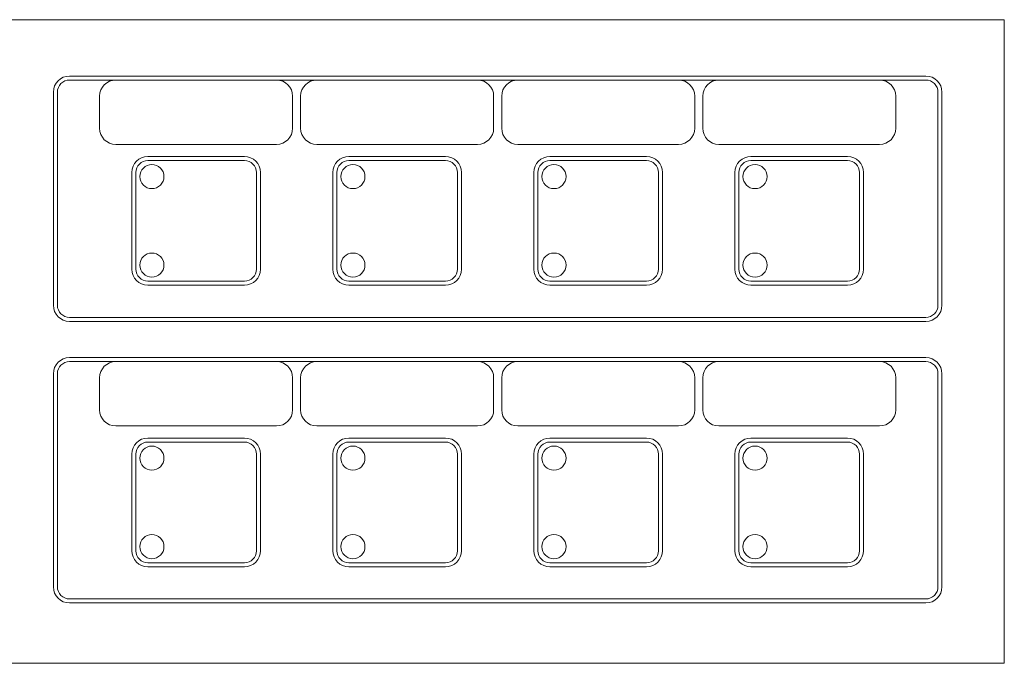
# Model space of a CAD drawing. Units: millimetres. Extents: x 8 to 192, y 131 to 335.
# Drawn here: x 81 to 136, y 180 to 215 of the extents above; entities that cross this region are included whole.
import ezdxf

# ---------------------------------------------------------------- set-up
doc = ezdxf.new("R2010")
doc.units = ezdxf.units.MM
doc.header["$MEASUREMENT"] = 0
doc.layers.add('Layer 1', color=7, linetype='Continuous')

msp = doc.modelspace()

# ---------------------------------------------------------------- linework, layer by layer
at = {"layer": 'Layer 1', "lineweight": 15}
for points in [[(25.0238, 215.1262), (25.0238, 215.1262), (135.6161, 215.1262), (135.6161, 215.1262)], [(135.6161, 215.1262), (135.6161, 215.1262), (135.6161, 179.9579), (135.6161, 179.9579)], [(84.1907, 212.0296), (83.7021, 212.0296), (83.306, 211.6335), (83.306, 211.1449)], [(84.1907, 211.8084), (83.8242, 211.8084), (83.5272, 211.5113), (83.5272, 211.1449)], [(84.1907, 212.0296), (84.1907, 212.0296), (131.303, 212.0296), (131.303, 212.0296)], [(131.303, 211.8084), (131.303, 211.8084), (84.1907, 211.8084), (84.1907, 211.8084)], [(86.7343, 211.8084), (86.2457, 211.8084), (85.8496, 211.4123), (85.8496, 210.9237)], [(86.7343, 211.8084), (86.7343, 211.8084), (95.5817, 211.8084), (95.5817, 211.8084)], [(96.4665, 210.9237), (96.4665, 211.4123), (96.0703, 211.8084), (95.5817, 211.8084)], [(97.7936, 211.8084), (97.3049, 211.8084), (96.9088, 211.4123), (96.9088, 210.9237)], [(97.7936, 211.8084), (97.7936, 211.8084), (106.641, 211.8084), (106.641, 211.8084)], [(107.5257, 210.9237), (107.5257, 211.4123), (107.1296, 211.8084), (106.641, 211.8084)], [(108.8528, 211.8084), (108.3642, 211.8084), (107.9681, 211.4123), (107.9681, 210.9237)], [(108.8528, 211.8084), (108.8528, 211.8084), (117.7002, 211.8084), (117.7002, 211.8084)], [(118.5849, 210.9237), (118.5849, 211.4123), (118.1888, 211.8084), (117.7002, 211.8084)], [(119.912, 211.8084), (119.4234, 211.8084), (119.0273, 211.4123), (119.0273, 210.9237)], [(119.912, 211.8084), (119.912, 211.8084), (128.7594, 211.8084), (128.7594, 211.8084)], [(129.6442, 210.9237), (129.6442, 211.4123), (129.248, 211.8084), (128.7594, 211.8084)], [(132.1878, 211.1448), (132.1878, 211.6335), (131.7916, 212.0296), (131.303, 212.0296)], [(131.9666, 211.1448), (131.9666, 211.5113), (131.6695, 211.8084), (131.303, 211.8084)], [(83.306, 211.1448), (83.306, 211.1448), (83.306, 199.4221), (83.306, 199.4221)], [(83.5272, 199.4221), (83.5272, 199.4221), (83.5272, 211.1448), (83.5272, 211.1448)], [(85.8496, 210.9237), (85.8496, 210.9237), (85.8496, 209.1542), (85.8496, 209.1542)], [(96.4665, 209.1542), (96.4665, 209.1542), (96.4665, 210.9237), (96.4665, 210.9237)], [(96.9088, 210.9237), (96.9088, 210.9237), (96.9088, 209.1542), (96.9088, 209.1542)], [(107.5257, 209.1542), (107.5257, 209.1542), (107.5257, 210.9237), (107.5257, 210.9237)], [(107.9681, 210.9237), (107.9681, 210.9237), (107.9681, 209.1542), (107.9681, 209.1542)], [(118.5849, 209.1542), (118.5849, 209.1542), (118.5849, 210.9237), (118.5849, 210.9237)], [(119.0273, 210.9237), (119.0273, 210.9237), (119.0273, 209.1542), (119.0273, 209.1542)], [(129.6442, 209.1542), (129.6442, 209.1542), (129.6442, 210.9237), (129.6442, 210.9237)], [(131.9666, 211.1448), (131.9666, 211.1448), (131.9666, 199.4221), (131.9666, 199.4221)], [(132.1878, 211.1448), (132.1878, 211.1448), (132.1878, 199.4221), (132.1878, 199.4221)], [(85.8496, 209.1542), (85.8496, 208.6656), (86.2457, 208.2694), (86.7343, 208.2694)], [(95.5817, 208.2694), (96.0703, 208.2694), (96.4665, 208.6656), (96.4665, 209.1542)], [(96.9088, 209.1542), (96.9088, 208.6656), (97.3049, 208.2694), (97.7936, 208.2694)], [(106.641, 208.2694), (107.1296, 208.2694), (107.5257, 208.6656), (107.5257, 209.1542)], [(107.9681, 209.1542), (107.9681, 208.6656), (108.3642, 208.2694), (108.8528, 208.2694)], [(117.7002, 208.2694), (118.1888, 208.2694), (118.5849, 208.6656), (118.5849, 209.1542)], [(119.0273, 209.1542), (119.0273, 208.6656), (119.4234, 208.2694), (119.912, 208.2694)], [(128.7594, 208.2694), (129.248, 208.2694), (129.6442, 208.6656), (129.6442, 209.1542)], [(86.7343, 208.2694), (86.7343, 208.2694), (95.5817, 208.2694), (95.5817, 208.2694)], [(97.7936, 208.2694), (97.7936, 208.2694), (106.641, 208.2694), (106.641, 208.2694)], [(108.8528, 208.2694), (108.8528, 208.2694), (117.7002, 208.2694), (117.7002, 208.2694)], [(119.912, 208.2694), (119.912, 208.2694), (128.7594, 208.2694), (128.7594, 208.2694)], [(88.5038, 207.6059), (88.0152, 207.6059), (87.6191, 207.2098), (87.6191, 206.7212)], [(88.5038, 207.6059), (88.5038, 207.6059), (93.8123, 207.6059), (93.8123, 207.6059)], [(94.697, 206.7211), (94.697, 207.2098), (94.3009, 207.6059), (93.8123, 207.6059)], [(99.5631, 207.6059), (99.0744, 207.6059), (98.6783, 207.2098), (98.6783, 206.7212)], [(99.5631, 207.6059), (99.5631, 207.6059), (104.8715, 207.6059), (104.8715, 207.6059)], [(105.7562, 206.7211), (105.7562, 207.2098), (105.3601, 207.6059), (104.8715, 207.6059)], [(110.6223, 207.6059), (110.1336, 207.6059), (109.7375, 207.2098), (109.7375, 206.7212)], [(110.6223, 207.6059), (110.6223, 207.6059), (115.9307, 207.6059), (115.9307, 207.6059)], [(116.8155, 206.7211), (116.8155, 207.2098), (116.4193, 207.6059), (115.9307, 207.6059)], [(121.6815, 207.6059), (121.1929, 207.6059), (120.7968, 207.2098), (120.7968, 206.7212)], [(121.6815, 207.6059), (121.6815, 207.6059), (126.9899, 207.6059), (126.9899, 207.6059)], [(127.8747, 206.7211), (127.8747, 207.2098), (127.4785, 207.6059), (126.9899, 207.6059)], [(88.5038, 207.3847), (88.1373, 207.3847), (87.8403, 207.0877), (87.8403, 206.7212)], [(88.5038, 207.3847), (88.5038, 207.3847), (93.8123, 207.3847), (93.8123, 207.3847)], [(94.4758, 206.7211), (94.4758, 207.0877), (94.1787, 207.3847), (93.8123, 207.3847)], [(99.5631, 207.3847), (99.1966, 207.3847), (98.8995, 207.0877), (98.8995, 206.7212)], [(99.5631, 207.3847), (99.5631, 207.3847), (104.8715, 207.3847), (104.8715, 207.3847)], [(105.535, 206.7211), (105.535, 207.0877), (105.2379, 207.3847), (104.8715, 207.3847)], [(110.6223, 207.3847), (110.2558, 207.3847), (109.9587, 207.0877), (109.9587, 206.7212)], [(110.6223, 207.3847), (110.6223, 207.3847), (115.9307, 207.3847), (115.9307, 207.3847)], [(116.5943, 206.7211), (116.5943, 207.0877), (116.2972, 207.3847), (115.9307, 207.3847)], [(121.6815, 207.3847), (121.315, 207.3847), (121.018, 207.0877), (121.018, 206.7212)], [(121.6815, 207.3847), (121.6815, 207.3847), (126.9899, 207.3847), (126.9899, 207.3847)], [(127.6535, 206.7211), (127.6535, 207.0877), (127.3564, 207.3847), (126.9899, 207.3847)], [(87.6191, 206.7211), (87.6191, 206.7211), (87.6191, 201.4127), (87.6191, 201.4127)], [(87.8403, 206.7211), (87.8403, 206.7211), (87.8403, 201.4127), (87.8403, 201.4127)], [(94.4758, 206.7211), (94.4758, 206.7211), (94.4758, 201.4127), (94.4758, 201.4127)], [(94.697, 201.4127), (94.697, 201.4127), (94.697, 206.7211), (94.697, 206.7211)], [(98.6783, 206.7211), (98.6783, 206.7211), (98.6783, 201.4127), (98.6783, 201.4127)], [(98.8995, 206.7211), (98.8995, 206.7211), (98.8995, 201.4127), (98.8995, 201.4127)], [(105.535, 206.7211), (105.535, 206.7211), (105.535, 201.4127), (105.535, 201.4127)], [(105.7562, 201.4127), (105.7562, 201.4127), (105.7562, 206.7211), (105.7562, 206.7211)], [(109.7375, 206.7211), (109.7375, 206.7211), (109.7375, 201.4127), (109.7375, 201.4127)], [(109.9587, 206.7211), (109.9587, 206.7211), (109.9587, 201.4127), (109.9587, 201.4127)], [(116.5943, 206.7211), (116.5943, 206.7211), (116.5943, 201.4127), (116.5943, 201.4127)], [(116.8155, 201.4127), (116.8155, 201.4127), (116.8155, 206.7211), (116.8155, 206.7211)], [(120.7968, 206.7211), (120.7968, 206.7211), (120.7968, 201.4127), (120.7968, 201.4127)], [(121.018, 206.7211), (121.018, 206.7211), (121.018, 201.4127), (121.018, 201.4127)], [(127.6535, 206.7211), (127.6535, 206.7211), (127.6535, 201.4127), (127.6535, 201.4127)], [(127.8747, 201.4127), (127.8747, 201.4127), (127.8747, 206.7211), (127.8747, 206.7211)], [(87.6191, 201.4127), (87.6191, 200.9241), (88.0152, 200.528), (88.5038, 200.528)], [(87.8403, 201.4127), (87.8403, 201.0463), (88.1373, 200.7492), (88.5038, 200.7492)], [(93.8123, 200.528), (94.3009, 200.528), (94.697, 200.9241), (94.697, 201.4127)], [(93.8123, 200.7492), (94.1787, 200.7492), (94.4758, 201.0463), (94.4758, 201.4127)], [(98.6783, 201.4127), (98.6783, 200.9241), (99.0744, 200.528), (99.5631, 200.528)], [(98.8995, 201.4127), (98.8995, 201.0463), (99.1966, 200.7492), (99.5631, 200.7492)], [(104.8715, 200.528), (105.3601, 200.528), (105.7562, 200.9241), (105.7562, 201.4127)], [(104.8715, 200.7492), (105.2379, 200.7492), (105.535, 201.0463), (105.535, 201.4127)], [(109.7375, 201.4127), (109.7375, 200.9241), (110.1336, 200.528), (110.6223, 200.528)], [(109.9587, 201.4127), (109.9587, 201.0463), (110.2558, 200.7492), (110.6223, 200.7492)], [(115.9307, 200.528), (116.4193, 200.528), (116.8155, 200.9241), (116.8155, 201.4127)], [(115.9307, 200.7492), (116.2972, 200.7492), (116.5943, 201.0463), (116.5943, 201.4127)], [(120.7968, 201.4127), (120.7968, 200.9241), (121.1929, 200.528), (121.6815, 200.528)], [(121.018, 201.4127), (121.018, 201.0463), (121.315, 200.7492), (121.6815, 200.7492)], [(126.9899, 200.528), (127.4785, 200.528), (127.8747, 200.9241), (127.8747, 201.4127)], [(126.9899, 200.7492), (127.3564, 200.7492), (127.6535, 201.0463), (127.6535, 201.4127)], [(93.8123, 200.7492), (93.8123, 200.7492), (88.5038, 200.7492), (88.5038, 200.7492)], [(88.5038, 200.528), (88.5038, 200.528), (93.8123, 200.528), (93.8123, 200.528)], [(104.8715, 200.7492), (104.8715, 200.7492), (99.5631, 200.7492), (99.5631, 200.7492)], [(99.5631, 200.528), (99.5631, 200.528), (104.8715, 200.528), (104.8715, 200.528)], [(115.9307, 200.7492), (115.9307, 200.7492), (110.6223, 200.7492), (110.6223, 200.7492)], [(110.6223, 200.528), (110.6223, 200.528), (115.9307, 200.528), (115.9307, 200.528)], [(126.9899, 200.7492), (126.9899, 200.7492), (121.6815, 200.7492), (121.6815, 200.7492)], [(121.6815, 200.528), (121.6815, 200.528), (126.9899, 200.528), (126.9899, 200.528)], [(83.306, 199.4221), (83.306, 198.9335), (83.7021, 198.5373), (84.1907, 198.5373)], [(83.5272, 199.4221), (83.5272, 199.0556), (83.8242, 198.7585), (84.1907, 198.7585)], [(131.303, 198.5373), (131.7916, 198.5373), (132.1878, 198.9335), (132.1878, 199.4221)], [(131.303, 198.7585), (131.6695, 198.7585), (131.9666, 199.0556), (131.9666, 199.4221)], [(131.303, 198.7585), (131.303, 198.7585), (84.1907, 198.7585), (84.1907, 198.7585)], [(84.1907, 198.5373), (84.1907, 198.5373), (131.303, 198.5373), (131.303, 198.5373)], [(84.1907, 196.5467), (83.7021, 196.5467), (83.306, 196.1506), (83.306, 195.662)], [(84.1907, 196.3255), (83.8242, 196.3255), (83.5272, 196.0284), (83.5272, 195.662)], [(84.1907, 196.5467), (84.1907, 196.5467), (131.303, 196.5467), (131.303, 196.5467)], [(131.303, 196.3255), (131.303, 196.3255), (84.1907, 196.3255), (84.1907, 196.3255)], [(86.7343, 196.3255), (86.2457, 196.3255), (85.8496, 195.9294), (85.8496, 195.4408)], [(86.7343, 196.3255), (86.7343, 196.3255), (95.5817, 196.3255), (95.5817, 196.3255)], [(96.4665, 195.4407), (96.4665, 195.9294), (96.0703, 196.3255), (95.5817, 196.3255)], [(97.7936, 196.3255), (97.3049, 196.3255), (96.9088, 195.9294), (96.9088, 195.4408)], [(97.7936, 196.3255), (97.7936, 196.3255), (106.641, 196.3255), (106.641, 196.3255)], [(107.5257, 195.4407), (107.5257, 195.9294), (107.1296, 196.3255), (106.641, 196.3255)], [(108.8528, 196.3255), (108.3642, 196.3255), (107.9681, 195.9294), (107.9681, 195.4408)], [(108.8528, 196.3255), (108.8528, 196.3255), (117.7002, 196.3255), (117.7002, 196.3255)], [(118.5849, 195.4407), (118.5849, 195.9294), (118.1888, 196.3255), (117.7002, 196.3255)], [(119.912, 196.3255), (119.4234, 196.3255), (119.0273, 195.9294), (119.0273, 195.4408)], [(119.912, 196.3255), (119.912, 196.3255), (128.7594, 196.3255), (128.7594, 196.3255)], [(129.6442, 195.4407), (129.6442, 195.9294), (129.248, 196.3255), (128.7594, 196.3255)], [(132.1878, 195.6619), (132.1878, 196.1506), (131.7916, 196.5467), (131.303, 196.5467)], [(131.9666, 195.6619), (131.9666, 196.0284), (131.6695, 196.3255), (131.303, 196.3255)], [(83.306, 195.6619), (83.306, 195.6619), (83.306, 183.9391), (83.306, 183.9391)], [(83.5272, 183.9391), (83.5272, 183.9391), (83.5272, 195.6619), (83.5272, 195.6619)], [(131.9666, 195.6619), (131.9666, 195.6619), (131.9666, 183.9391), (131.9666, 183.9391)], [(132.1878, 195.6619), (132.1878, 195.6619), (132.1878, 183.9391), (132.1878, 183.9391)], [(85.8496, 195.4407), (85.8496, 195.4407), (85.8496, 193.6713), (85.8496, 193.6713)], [(96.4665, 193.6713), (96.4665, 193.6713), (96.4665, 195.4407), (96.4665, 195.4407)], [(96.9088, 195.4407), (96.9088, 195.4407), (96.9088, 193.6713), (96.9088, 193.6713)], [(107.5257, 193.6713), (107.5257, 193.6713), (107.5257, 195.4407), (107.5257, 195.4407)], [(107.9681, 195.4407), (107.9681, 195.4407), (107.9681, 193.6713), (107.9681, 193.6713)], [(118.5849, 193.6713), (118.5849, 193.6713), (118.5849, 195.4407), (118.5849, 195.4407)], [(119.0273, 195.4407), (119.0273, 195.4407), (119.0273, 193.6713), (119.0273, 193.6713)], [(129.6442, 193.6713), (129.6442, 193.6713), (129.6442, 195.4407), (129.6442, 195.4407)], [(85.8496, 193.6713), (85.8496, 193.1827), (86.2457, 192.7865), (86.7343, 192.7865)], [(95.5817, 192.7865), (96.0703, 192.7865), (96.4665, 193.1827), (96.4665, 193.6713)], [(96.9088, 193.6713), (96.9088, 193.1827), (97.3049, 192.7865), (97.7936, 192.7865)], [(106.641, 192.7865), (107.1296, 192.7865), (107.5257, 193.1827), (107.5257, 193.6713)], [(107.9681, 193.6713), (107.9681, 193.1827), (108.3642, 192.7865), (108.8528, 192.7865)], [(117.7002, 192.7865), (118.1888, 192.7865), (118.5849, 193.1827), (118.5849, 193.6713)], [(119.0273, 193.6713), (119.0273, 193.1827), (119.4234, 192.7865), (119.912, 192.7865)], [(128.7594, 192.7865), (129.248, 192.7865), (129.6442, 193.1827), (129.6442, 193.6713)], [(86.7343, 192.7865), (86.7343, 192.7865), (95.5817, 192.7865), (95.5817, 192.7865)], [(97.7936, 192.7865), (97.7936, 192.7865), (106.641, 192.7865), (106.641, 192.7865)], [(108.8528, 192.7865), (108.8528, 192.7865), (117.7002, 192.7865), (117.7002, 192.7865)], [(119.912, 192.7865), (119.912, 192.7865), (128.7594, 192.7865), (128.7594, 192.7865)], [(88.5038, 192.123), (88.0152, 192.123), (87.6191, 191.7269), (87.6191, 191.2383)], [(88.5038, 191.9018), (88.1373, 191.9018), (87.8403, 191.6047), (87.8403, 191.2383)], [(88.5038, 192.123), (88.5038, 192.123), (93.8123, 192.123), (93.8123, 192.123)], [(88.5038, 191.9018), (88.5038, 191.9018), (93.8123, 191.9018), (93.8123, 191.9018)], [(94.697, 191.2382), (94.697, 191.7269), (94.3009, 192.123), (93.8123, 192.123)], [(94.4758, 191.2382), (94.4758, 191.6047), (94.1787, 191.9018), (93.8123, 191.9018)], [(99.5631, 192.123), (99.0744, 192.123), (98.6783, 191.7269), (98.6783, 191.2383)], [(99.5631, 191.9018), (99.1966, 191.9018), (98.8995, 191.6047), (98.8995, 191.2383)], [(99.5631, 192.123), (99.5631, 192.123), (104.8715, 192.123), (104.8715, 192.123)], [(99.5631, 191.9018), (99.5631, 191.9018), (104.8715, 191.9018), (104.8715, 191.9018)], [(105.7562, 191.2382), (105.7562, 191.7269), (105.3601, 192.123), (104.8715, 192.123)], [(105.535, 191.2382), (105.535, 191.6047), (105.2379, 191.9018), (104.8715, 191.9018)], [(110.6223, 192.123), (110.1336, 192.123), (109.7375, 191.7269), (109.7375, 191.2383)], [(110.6223, 191.9018), (110.2558, 191.9018), (109.9587, 191.6047), (109.9587, 191.2383)], [(110.6223, 192.123), (110.6223, 192.123), (115.9307, 192.123), (115.9307, 192.123)], [(110.6223, 191.9018), (110.6223, 191.9018), (115.9307, 191.9018), (115.9307, 191.9018)], [(116.8155, 191.2382), (116.8155, 191.7269), (116.4193, 192.123), (115.9307, 192.123)], [(116.5943, 191.2382), (116.5943, 191.6047), (116.2972, 191.9018), (115.9307, 191.9018)], [(121.6815, 192.123), (121.1929, 192.123), (120.7968, 191.7269), (120.7968, 191.2383)], [(121.6815, 191.9018), (121.315, 191.9018), (121.018, 191.6047), (121.018, 191.2383)], [(121.6815, 192.123), (121.6815, 192.123), (126.9899, 192.123), (126.9899, 192.123)], [(121.6815, 191.9018), (121.6815, 191.9018), (126.9899, 191.9018), (126.9899, 191.9018)], [(127.8747, 191.2382), (127.8747, 191.7269), (127.4785, 192.123), (126.9899, 192.123)], [(127.6535, 191.2382), (127.6535, 191.6047), (127.3564, 191.9018), (126.9899, 191.9018)], [(87.6191, 191.2382), (87.6191, 191.2382), (87.6191, 185.9298), (87.6191, 185.9298)], [(87.8403, 191.2382), (87.8403, 191.2382), (87.8403, 185.9298), (87.8403, 185.9298)], [(94.4758, 191.2382), (94.4758, 191.2382), (94.4758, 185.9298), (94.4758, 185.9298)], [(94.697, 185.9298), (94.697, 185.9298), (94.697, 191.2382), (94.697, 191.2382)], [(98.6783, 191.2382), (98.6783, 191.2382), (98.6783, 185.9298), (98.6783, 185.9298)], [(98.8995, 191.2382), (98.8995, 191.2382), (98.8995, 185.9298), (98.8995, 185.9298)], [(105.535, 191.2382), (105.535, 191.2382), (105.535, 185.9298), (105.535, 185.9298)], [(105.7562, 185.9298), (105.7562, 185.9298), (105.7562, 191.2382), (105.7562, 191.2382)], [(109.7375, 191.2382), (109.7375, 191.2382), (109.7375, 185.9298), (109.7375, 185.9298)], [(109.9587, 191.2382), (109.9587, 191.2382), (109.9587, 185.9298), (109.9587, 185.9298)], [(116.5943, 191.2382), (116.5943, 191.2382), (116.5943, 185.9298), (116.5943, 185.9298)], [(116.8155, 185.9298), (116.8155, 185.9298), (116.8155, 191.2382), (116.8155, 191.2382)], [(120.7968, 191.2382), (120.7968, 191.2382), (120.7968, 185.9298), (120.7968, 185.9298)], [(121.018, 191.2382), (121.018, 191.2382), (121.018, 185.9298), (121.018, 185.9298)], [(127.6535, 191.2382), (127.6535, 191.2382), (127.6535, 185.9298), (127.6535, 185.9298)], [(127.8747, 185.9298), (127.8747, 185.9298), (127.8747, 191.2382), (127.8747, 191.2382)], [(87.6191, 185.9298), (87.6191, 185.4412), (88.0152, 185.0451), (88.5038, 185.0451)], [(87.8403, 185.9298), (87.8403, 185.5633), (88.1373, 185.2662), (88.5038, 185.2662)], [(93.8123, 185.0451), (94.3009, 185.0451), (94.697, 185.4412), (94.697, 185.9298)], [(93.8123, 185.2662), (94.1787, 185.2662), (94.4758, 185.5633), (94.4758, 185.9298)], [(98.6783, 185.9298), (98.6783, 185.4412), (99.0744, 185.0451), (99.5631, 185.0451)], [(98.8995, 185.9298), (98.8995, 185.5633), (99.1966, 185.2662), (99.5631, 185.2662)], [(104.8715, 185.0451), (105.3601, 185.0451), (105.7562, 185.4412), (105.7562, 185.9298)], [(104.8715, 185.2662), (105.2379, 185.2662), (105.535, 185.5633), (105.535, 185.9298)], [(109.7375, 185.9298), (109.7375, 185.4412), (110.1336, 185.0451), (110.6223, 185.0451)], [(109.9587, 185.9298), (109.9587, 185.5633), (110.2558, 185.2662), (110.6223, 185.2662)], [(115.9307, 185.0451), (116.4193, 185.0451), (116.8155, 185.4412), (116.8155, 185.9298)], [(115.9307, 185.2662), (116.2972, 185.2662), (116.5943, 185.5633), (116.5943, 185.9298)], [(120.7968, 185.9298), (120.7968, 185.4412), (121.1929, 185.0451), (121.6815, 185.0451)], [(121.018, 185.9298), (121.018, 185.5633), (121.315, 185.2662), (121.6815, 185.2662)], [(126.9899, 185.0451), (127.4785, 185.0451), (127.8747, 185.4412), (127.8747, 185.9298)], [(126.9899, 185.2662), (127.3564, 185.2662), (127.6535, 185.5633), (127.6535, 185.9298)], [(93.8123, 185.2662), (93.8123, 185.2662), (88.5038, 185.2662), (88.5038, 185.2662)], [(104.8715, 185.2662), (104.8715, 185.2662), (99.5631, 185.2662), (99.5631, 185.2662)], [(115.9307, 185.2662), (115.9307, 185.2662), (110.6223, 185.2662), (110.6223, 185.2662)], [(126.9899, 185.2662), (126.9899, 185.2662), (121.6815, 185.2662), (121.6815, 185.2662)], [(88.5038, 185.0451), (88.5038, 185.0451), (93.8123, 185.0451), (93.8123, 185.0451)], [(99.5631, 185.0451), (99.5631, 185.0451), (104.8715, 185.0451), (104.8715, 185.0451)], [(110.6223, 185.0451), (110.6223, 185.0451), (115.9307, 185.0451), (115.9307, 185.0451)], [(121.6815, 185.0451), (121.6815, 185.0451), (126.9899, 185.0451), (126.9899, 185.0451)], [(83.306, 183.9391), (83.306, 183.4505), (83.7021, 183.0544), (84.1907, 183.0544)], [(83.5272, 183.9391), (83.5272, 183.5727), (83.8242, 183.2756), (84.1907, 183.2756)], [(131.303, 183.0544), (131.7916, 183.0544), (132.1878, 183.4505), (132.1878, 183.9391)], [(131.303, 183.2756), (131.6695, 183.2756), (131.9666, 183.5727), (131.9666, 183.9391)], [(131.303, 183.2756), (131.303, 183.2756), (84.1907, 183.2756), (84.1907, 183.2756)], [(84.1907, 183.0544), (84.1907, 183.0544), (131.303, 183.0544), (131.303, 183.0544)], [(135.6161, 179.9579), (135.6161, 179.9579), (135.6161, 179.7367), (135.6161, 179.7367)], [(135.6161, 179.7367), (135.6161, 179.7367), (25.0238, 179.7367), (25.0238, 179.7367)]]:
    msp.add_open_spline(points, degree=3, dxfattribs=at)
for points in [[(89.3886, 206.5), (89.3886, 206.8665), (89.0915, 207.1635), (88.725, 207.1635), (88.725, 207.1635), (88.3585, 207.1636), (88.0615, 206.8665), (88.0615, 206.5), (88.0615, 206.5), (88.0614, 206.1335), (88.3585, 205.8365), (88.725, 205.8364), (88.725, 205.8364), (89.0915, 205.8364), (89.3885, 206.1335), (89.3886, 206.5)], [(100.4478, 206.5), (100.4478, 206.8665), (100.1507, 207.1635), (99.7842, 207.1635), (99.7842, 207.1635), (99.4177, 207.1636), (99.1207, 206.8665), (99.1207, 206.5), (99.1207, 206.5), (99.1206, 206.1335), (99.4177, 205.8365), (99.7842, 205.8364), (99.7842, 205.8364), (100.1507, 205.8364), (100.4478, 206.1335), (100.4478, 206.5)], [(111.507, 206.5), (111.507, 206.8665), (111.2099, 207.1635), (110.8435, 207.1635), (110.8435, 207.1635), (110.477, 207.1636), (110.1799, 206.8665), (110.1799, 206.5), (110.1799, 206.5), (110.1799, 206.1335), (110.477, 205.8365), (110.8434, 205.8364), (110.8434, 205.8364), (111.2099, 205.8364), (111.507, 206.1335), (111.507, 206.5)], [(122.5663, 206.5), (122.5663, 206.8665), (122.2692, 207.1635), (121.9027, 207.1635), (121.9027, 207.1635), (121.5362, 207.1636), (121.2391, 206.8665), (121.2391, 206.5), (121.2391, 206.5), (121.2391, 206.1335), (121.5362, 205.8365), (121.9027, 205.8364), (121.9027, 205.8364), (122.2692, 205.8364), (122.5662, 206.1335), (122.5663, 206.5)], [(89.3886, 201.6339), (89.3886, 202.0004), (89.0915, 202.2975), (88.725, 202.2975), (88.725, 202.2975), (88.3585, 202.2975), (88.0615, 202.0004), (88.0615, 201.6339), (88.0615, 201.6339), (88.0614, 201.2674), (88.3585, 200.9704), (88.725, 200.9703), (88.725, 200.9703), (89.0915, 200.9703), (89.3885, 201.2674), (89.3886, 201.6339)], [(100.4478, 201.6339), (100.4478, 202.0004), (100.1507, 202.2975), (99.7842, 202.2975), (99.7842, 202.2975), (99.4177, 202.2975), (99.1207, 202.0004), (99.1207, 201.6339), (99.1207, 201.6339), (99.1206, 201.2674), (99.4177, 200.9704), (99.7842, 200.9703), (99.7842, 200.9703), (100.1507, 200.9703), (100.4478, 201.2674), (100.4478, 201.6339)], [(111.507, 201.6339), (111.507, 202.0004), (111.2099, 202.2975), (110.8435, 202.2975), (110.8435, 202.2975), (110.477, 202.2975), (110.1799, 202.0004), (110.1799, 201.6339), (110.1799, 201.6339), (110.1799, 201.2674), (110.477, 200.9704), (110.8434, 200.9703), (110.8434, 200.9703), (111.2099, 200.9703), (111.507, 201.2674), (111.507, 201.6339)], [(122.5663, 201.6339), (122.5663, 202.0004), (122.2692, 202.2975), (121.9027, 202.2975), (121.9027, 202.2975), (121.5362, 202.2975), (121.2391, 202.0004), (121.2391, 201.6339), (121.2391, 201.6339), (121.2391, 201.2674), (121.5362, 200.9704), (121.9027, 200.9703), (121.9027, 200.9703), (122.2692, 200.9703), (122.5662, 201.2674), (122.5663, 201.6339)], [(89.3886, 191.017), (89.3886, 191.3835), (89.0915, 191.6806), (88.725, 191.6806), (88.725, 191.6806), (88.3585, 191.6806), (88.0615, 191.3835), (88.0615, 191.0171), (88.0615, 191.0171), (88.0614, 190.6506), (88.3585, 190.3535), (88.725, 190.3535), (88.725, 190.3535), (89.0915, 190.3535), (89.3885, 190.6506), (89.3886, 191.017)], [(100.4478, 191.017), (100.4478, 191.3835), (100.1507, 191.6806), (99.7842, 191.6806), (99.7842, 191.6806), (99.4177, 191.6806), (99.1207, 191.3835), (99.1207, 191.0171), (99.1207, 191.0171), (99.1206, 190.6506), (99.4177, 190.3535), (99.7842, 190.3535), (99.7842, 190.3535), (100.1507, 190.3535), (100.4478, 190.6506), (100.4478, 191.017)], [(111.507, 191.017), (111.507, 191.3835), (111.2099, 191.6806), (110.8435, 191.6806), (110.8435, 191.6806), (110.477, 191.6806), (110.1799, 191.3835), (110.1799, 191.0171), (110.1799, 191.0171), (110.1799, 190.6506), (110.477, 190.3535), (110.8434, 190.3535), (110.8434, 190.3535), (111.2099, 190.3535), (111.507, 190.6506), (111.507, 191.017)], [(122.5663, 191.017), (122.5663, 191.3835), (122.2692, 191.6806), (121.9027, 191.6806), (121.9027, 191.6806), (121.5362, 191.6806), (121.2391, 191.3835), (121.2391, 191.0171), (121.2391, 191.0171), (121.2391, 190.6506), (121.5362, 190.3535), (121.9027, 190.3535), (121.9027, 190.3535), (122.2692, 190.3535), (122.5662, 190.6506), (122.5663, 191.017)], [(89.3886, 186.151), (89.3886, 186.5175), (89.0915, 186.8145), (88.725, 186.8145), (88.725, 186.8145), (88.3585, 186.8146), (88.0615, 186.5175), (88.0615, 186.151), (88.0615, 186.151), (88.0614, 185.7845), (88.3585, 185.4875), (88.725, 185.4874), (88.725, 185.4874), (89.0915, 185.4874), (89.3885, 185.7845), (89.3886, 186.151)], [(100.4478, 186.151), (100.4478, 186.5175), (100.1507, 186.8145), (99.7842, 186.8145), (99.7842, 186.8145), (99.4177, 186.8146), (99.1207, 186.5175), (99.1207, 186.151), (99.1207, 186.151), (99.1206, 185.7845), (99.4177, 185.4875), (99.7842, 185.4874), (99.7842, 185.4874), (100.1507, 185.4874), (100.4478, 185.7845), (100.4478, 186.151)], [(111.507, 186.151), (111.507, 186.5175), (111.2099, 186.8145), (110.8435, 186.8145), (110.8435, 186.8145), (110.477, 186.8146), (110.1799, 186.5175), (110.1799, 186.151), (110.1799, 186.151), (110.1799, 185.7845), (110.477, 185.4875), (110.8434, 185.4874), (110.8434, 185.4874), (111.2099, 185.4874), (111.507, 185.7845), (111.507, 186.151)], [(122.5663, 186.151), (122.5663, 186.5175), (122.2692, 186.8145), (121.9027, 186.8145), (121.9027, 186.8145), (121.5362, 186.8146), (121.2391, 186.5175), (121.2391, 186.151), (121.2391, 186.151), (121.2391, 185.7845), (121.5362, 185.4875), (121.9027, 185.4874), (121.9027, 185.4874), (122.2692, 185.4874), (122.5662, 185.7845), (122.5663, 186.151)]]:
    msp.add_open_spline(points, degree=3, knots=[0, 0, 0, 0, 0.25, 0.25, 0.25, 0.25, 0.5, 0.5, 0.5, 0.5, 0.75, 0.75, 0.75, 0.75, 1, 1, 1, 1], dxfattribs=at)

doc.saveas('drawing.dxf')
